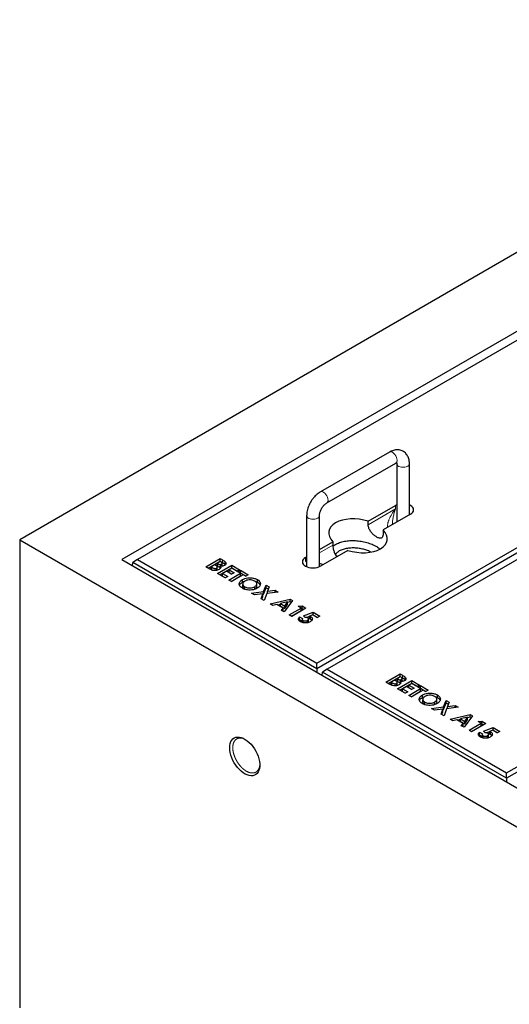
# Model space of a CAD drawing. Units: millimetres. Extents: x 817 to 7671, y 381 to 7451.
# Drawn here: x 3727 to 4188, y 4970 to 5898 of the extents above; entities that cross this region are included whole.
import ezdxf

# ---------------------------------------------------------------- set-up
doc = ezdxf.new("R2010")
doc.units = ezdxf.units.MM
doc.header["$LTSCALE"] = 20
doc.linetypes.add('PHANTOM', pattern=[12.7, 6.35, -1.27, 1.27, -1.27, 1.27, -1.27])

msp = doc.modelspace()

# ---------------------------------------------------------------- linework, layer by layer
at = {"color": 7, "linetype": 'Continuous', "lineweight": 25}
for p, q in [((4575.18, 5897.72), (3726.65, 5407.87)), ((4607.71, 5842.2), (3822.82, 5389.09)), ((4607.71, 5833.63), (3837.67, 5389.09)), ((4006.67, 5291.53), (4776.71, 5736.07)), ((4781.17, 5733.49), (4006.67, 5286.38)), ((4786.61, 5730.35), (4016.57, 5285.82)), ((4185.57, 5188.25), (4955.61, 5632.79)), ((4960.07, 5630.21), (4185.57, 5183.1)), ((4075.08, 5490.43), (4010.03, 5452.88)), ((4016.03, 5442.49), (4081.08, 5480.04)), ((4081.98, 5479.52), (4081.98, 5424.41)), ((4093.98, 5431.34), (4093.98, 5479.52)), ((4055.15, 5425.25), (4080.91, 5440.12)), ((4081.98, 5440.65), (4080.91, 5440.12)), ((3997.13, 5430.54), (3997.13, 5382.43)), ((4009.13, 5382.43), (4009.13, 5430.54)), ((4095.05, 5431.95), (4069.29, 5417.08)), ((4055.15, 5421.98), (4055.15, 5425.25)), ((4069.29, 5417.08), (4069.29, 5413.82)), ((4078.01, 5422.11), (4078, 5422.44)), ((3726.65, 5407.87), (3726.65, 4966.94)), ((3726.65, 5407.87), (4575.18, 4918.03)), ((4009.13, 5398.68), (4021.82, 5406)), ((4021.82, 5406), (4021.82, 5402.74)), ((3822.82, 5389.09), (4542.65, 4973.54)), ((3837.67, 5389.09), (3833.2, 5386.51)), ((3837.67, 5389.09), (4006.67, 5291.53)), ((3902.2, 5382.32), (3915.67, 5390.1)), ((3915.67, 5390.1), (3917.83, 5388.85)), ((3915.67, 5387.65), (3915.67, 5390.1)), ((3996.06, 5391.13), (3997.13, 5391.75)), ((4035.96, 5397.84), (4010.2, 5382.97)), ((3832.92, 5383.26), (3833.2, 5386.51)), ((4006.67, 5286.38), (3833.2, 5386.51)), ((3905.99, 5380.13), (3902.2, 5382.32)), ((3904.32, 5381.1), (3915.67, 5387.65)), ((3910.49, 5384.32), (3907.03, 5382.32)), ((3907.03, 5382.32), (3907.73, 5381.92)), ((3907.03, 5379.87), (3907.03, 5382.32)), ((3907.03, 5379.87), (3907.73, 5379.47)), ((3911.06, 5383.98), (3910.49, 5384.32)), ((3912.23, 5378.93), (3912.23, 5381.14)), ((3915.67, 5387.31), (3912.73, 5385.61)), ((3912.73, 5385.61), (3913.37, 5385.24)), ((3912.73, 5383.16), (3912.73, 5385.61)), ((3912.73, 5383.16), (3913.37, 5382.79)), ((3912.94, 5379.63), (3912.94, 5382.08)), ((3913.08, 5376.04), (3926.55, 5383.82)), ((3915.2, 5374.82), (3926.55, 5381.37)), ((3915.67, 5387.65), (3917.83, 5386.4)), ((3916.43, 5386.87), (3915.67, 5387.31)), ((3915.76, 5380.74), (3915.76, 5382.99)), ((3917.01, 5383), (3917.01, 5384.89)), ((3917.57, 5383.18), (3917.57, 5385.63)), ((3920.33, 5384.68), (3920.33, 5387.13)), ((3920.33, 5384.68), (3920.58, 5384.32)), ((3926.55, 5381.03), (3923.96, 5379.53)), ((3923.96, 5379.53), (3928.79, 5376.74)), ((3923.96, 5377.08), (3923.96, 5379.53)), ((3926.55, 5383.82), (3933.8, 5379.63)), ((3926.55, 5381.37), (3926.55, 5383.82)), ((3926.55, 5381.37), (3931.68, 5378.4)), ((3931.38, 5378.23), (3926.55, 5381.03)), ((3933.8, 5379.63), (3931.38, 5378.23)), ((3920.33, 5371.85), (3913.08, 5376.04)), ((3921.54, 5378.13), (3917.91, 5376.04)), ((3917.91, 5376.04), (3922.75, 5373.25)), ((3917.91, 5373.59), (3917.91, 5376.04)), ((3917.91, 5373.59), (3920.63, 5372.02)), ((3922.75, 5373.25), (3920.33, 5371.85)), ((3926.37, 5375.34), (3921.54, 5378.13)), ((3923.78, 5369.86), (3934.84, 5376.24)), ((3923.96, 5377.08), (3926.67, 5375.51)), ((3925.91, 5368.63), (3934.84, 5373.79)), ((3937.25, 5374.84), (3926.2, 5368.46)), ((3928.79, 5376.74), (3926.37, 5375.34)), ((3932.42, 5377.64), (3934.84, 5379.03)), ((3934.84, 5376.24), (3932.42, 5377.64)), ((3934.54, 5376.41), (3934.84, 5376.58)), ((3934.84, 5379.03), (3942.09, 5374.84)), ((3934.84, 5376.58), (3934.84, 5379.03)), ((3934.84, 5376.58), (3939.97, 5373.62)), ((3934.84, 5373.79), (3934.84, 5376.24)), ((3936.57, 5367.81), (3936.57, 5370.26)), ((3939.67, 5373.45), (3937.25, 5374.84)), ((3942.09, 5374.84), (3939.67, 5373.45)), ((3950.67, 5367.84), (3950.67, 5370.29)), ((3926.2, 5368.46), (3923.78, 5369.86)), ((3936.97, 5366.27), (3936.97, 5363.82)), ((3937, 5363.82), (3937.01, 5363.36)), ((3937.01, 5363.36), (3937.01, 5365.81)), ((3938.93, 5361.06), (3938.93, 5363.51)), ((3948.13, 5361.12), (3948.13, 5363.57)), ((3948.18, 5368.85), (3950.67, 5367.84)), ((3950.1, 5363.85), (3950.1, 5366.3)), ((3956.61, 5358.94), (3958.88, 5365.15)), ((3956.61, 5356.49), (3958.88, 5362.7)), ((3958.88, 5365.15), (3961.73, 5363.51)), ((3958.88, 5362.7), (3958.88, 5365.15)), ((3958.88, 5362.7), (3960.99, 5361.48)), ((3961.73, 5363.51), (3960.22, 5359.38)), ((3945.11, 5357.55), (3956.61, 5358.94)), ((3947.96, 5355.9), (3945.11, 5357.55)), ((3955.85, 5356.86), (3947.96, 5355.9)), ((3954.18, 5352.31), (3955.85, 5356.86)), ((3957.03, 5350.67), (3954.18, 5352.31)), ((3954.92, 5351.88), (3955.85, 5354.41)), ((3955.85, 5354.41), (3955.85, 5356.86)), ((3955.85, 5356.4), (3956.61, 5356.49)), ((3956.61, 5356.49), (3956.61, 5358.94)), ((3959.46, 5357.3), (3957.03, 5350.67)), ((3970.22, 5358.61), (3959.46, 5357.3)), ((3960.22, 5359.38), (3967.37, 5360.25)), ((3960.22, 5357.39), (3960.22, 5359.38)), ((3962.73, 5347.38), (3981.64, 5352.01)), ((3967.37, 5360.25), (3970.22, 5358.61)), ((3967.37, 5358.26), (3967.37, 5360.25)), ((3981.64, 5352.01), (3983.88, 5350.72)), ((3981.64, 5349.56), (3981.64, 5352.01)), ((3965.31, 5345.89), (3962.73, 5347.38)), ((3969.12, 5346.88), (3965.31, 5345.89)), ((3974.99, 5343.49), (3969.12, 5346.88)), ((3969.59, 5346.61), (3972.45, 5347.31)), ((3979.15, 5349.28), (3972.45, 5347.75)), ((3972.45, 5345.3), (3972.45, 5347.75)), ((3972.45, 5347.75), (3976.49, 5345.42)), ((3972.45, 5345.3), (3976.49, 5342.97)), ((3973.27, 5341.29), (3974.99, 5343.49)), ((3974.99, 5341.04), (3974.99, 5343.49)), ((3983.88, 5350.72), (3975.85, 5339.8)), ((3976.49, 5345.42), (3979.15, 5349.28)), ((3976.49, 5342.97), (3979.15, 5346.83)), ((3976.49, 5342.97), (3976.49, 5345.42)), ((3979.15, 5348.95), (3981.64, 5349.56)), ((3979.15, 5346.83), (3979.15, 5349.28)), ((3980.6, 5337.06), (3991.83, 5343.54)), ((3981.64, 5349.56), (3982.62, 5349)), ((3996.49, 5343.44), (3983.02, 5335.66)), ((3989.06, 5345.14), (3992.75, 5345.6)), ((3991.83, 5343.54), (3989.06, 5345.14)), ((3991.83, 5341.09), (3991.83, 5343.54)), ((3991.83, 5343.03), (3992.75, 5343.15)), ((3992.75, 5345.6), (3996.49, 5343.44)), ((3992.75, 5343.15), (3992.75, 5345.6)), ((3992.75, 5343.15), (3994.37, 5342.22)), ((3975.85, 5339.8), (3973.27, 5341.29)), ((3974.59, 5340.53), (3974.99, 5341.04)), ((3983.02, 5335.66), (3980.6, 5337.06)), ((3982.72, 5335.83), (3991.83, 5341.09)), ((3990.45, 5335.17), (3993.21, 5333.57)), ((3990.45, 5332.72), (3990.45, 5335.17)), ((3994.25, 5336.1), (4003.31, 5339.5)), ((3995.82, 5334.66), (3994.25, 5336.1)), ((3996.83, 5334.62), (3999.91, 5335.78)), ((3998.98, 5330.79), (3998.98, 5333.24)), ((4002.98, 5337.1), (3999.91, 5335.93)), ((3999.91, 5333.49), (3999.91, 5335.93)), ((4000.87, 5333.08), (4000.87, 5335.53)), ((4007.2, 5334.67), (4002.98, 5337.1)), ((4003.16, 5337), (4003.31, 5337.05)), ((4003.31, 5339.5), (4009.44, 5335.96)), ((4003.31, 5337.05), (4003.31, 5339.5)), ((4003.31, 5337.05), (4007.32, 5334.74)), ((4009.44, 5335.96), (4007.2, 5334.67)), ((3989.78, 5331.9), (3990.45, 5332.72)), ((3990.45, 5332.72), (3993.02, 5331.23)), ((3993.02, 5332.95), (3993.02, 5330.5)), ((3993.85, 5329.64), (3993.85, 5331.8)), ((3997.98, 5329.69), (3997.98, 5331.94)), ((4006.67, 5286.38), (4006.67, 5291.53)), ((4006.67, 5286.38), (4006.67, 5282.96)), ((4011.82, 5279.98), (4012.1, 5283.24)), ((4016.57, 5285.82), (4012.1, 5283.24)), ((4185.57, 5183.1), (4012.1, 5283.24)), ((4016.57, 5285.82), (4185.57, 5188.25)), ((4071.83, 5273.69), (4085.3, 5281.47)), ((4073.95, 5272.47), (4085.3, 5279.02)), ((4085.3, 5278.68), (4082.36, 5276.98)), ((4085.3, 5281.47), (4087.46, 5280.22)), ((4085.3, 5279.02), (4085.3, 5281.47)), ((4085.3, 5279.02), (4087.46, 5277.77)), ((4086.06, 5278.24), (4085.3, 5278.68)), ((4089.96, 5276.05), (4089.96, 5278.5)), ((4075.62, 5271.51), (4071.83, 5273.69)), ((4080.12, 5275.69), (4076.66, 5273.69)), ((4076.66, 5273.69), (4077.36, 5273.29)), ((4076.66, 5271.24), (4076.66, 5273.69)), ((4076.66, 5271.24), (4077.36, 5270.84)), ((4080.7, 5275.35), (4080.12, 5275.69)), ((4081.87, 5270.3), (4081.87, 5272.51)), ((4082.36, 5276.98), (4083.01, 5276.61)), ((4082.36, 5274.53), (4082.36, 5276.98)), ((4082.36, 5274.53), (4083.01, 5274.16)), ((4082.57, 5271), (4082.57, 5273.45)), ((4082.71, 5267.41), (4096.18, 5275.19)), ((4084.83, 5266.19), (4096.18, 5272.74)), ((4085.39, 5272.11), (4085.39, 5274.36)), ((4086.64, 5274.37), (4086.64, 5276.26)), ((4087.2, 5274.55), (4087.2, 5277)), ((4091.17, 5269.51), (4087.54, 5267.41)), ((4089.96, 5276.05), (4090.21, 5275.69)), ((4096.01, 5266.71), (4091.17, 5269.51)), ((4096.18, 5272.4), (4093.59, 5270.9)), ((4093.59, 5270.9), (4098.42, 5268.11)), ((4093.59, 5268.45), (4093.59, 5270.9)), ((4093.59, 5268.45), (4096.3, 5266.89)), ((4098.42, 5268.11), (4096.01, 5266.71)), ((4096.18, 5275.19), (4103.43, 5271)), ((4096.18, 5272.74), (4096.18, 5275.19)), ((4096.18, 5272.74), (4101.31, 5269.78)), ((4101.01, 5269.61), (4096.18, 5272.4)), ((4103.43, 5271), (4101.01, 5269.61)), ((4102.05, 5269.01), (4104.47, 5270.4)), ((4104.47, 5267.61), (4102.05, 5269.01)), ((4104.47, 5270.4), (4111.72, 5266.22)), ((4104.47, 5267.95), (4104.47, 5270.4)), ((4089.96, 5263.23), (4082.71, 5267.41)), ((4087.54, 5267.41), (4092.38, 5264.62)), ((4087.54, 5264.96), (4087.54, 5267.41)), ((4087.54, 5264.96), (4090.26, 5263.4)), ((4092.38, 5264.62), (4089.96, 5263.23)), ((4093.42, 5261.23), (4104.47, 5267.61)), ((4095.83, 5259.84), (4093.42, 5261.23)), ((4095.54, 5260.01), (4104.47, 5265.16)), ((4106.89, 5266.22), (4095.83, 5259.84)), ((4104.17, 5267.78), (4104.47, 5267.95)), ((4104.47, 5267.95), (4109.6, 5264.99)), ((4104.47, 5265.16), (4104.47, 5267.61)), ((4106.2, 5259.18), (4106.2, 5261.63)), ((4106.2, 5259.18), (4108.53, 5260.2)), ((4109.3, 5264.82), (4106.89, 5266.22)), ((4111.72, 5266.22), (4109.3, 5264.82)), ((4117.81, 5260.22), (4120.3, 5259.22)), ((4120.3, 5259.22), (4120.3, 5261.66)), ((4106.6, 5257.65), (4106.6, 5255.2)), ((4106.63, 5255.2), (4106.64, 5254.73)), ((4106.64, 5254.73), (4106.64, 5257.18)), ((4108.56, 5252.43), (4108.56, 5254.88)), ((4114.74, 5248.92), (4126.24, 5250.32)), ((4117.76, 5252.5), (4117.76, 5254.95)), ((4119.74, 5255.22), (4119.74, 5257.67)), ((4126.24, 5250.32), (4128.51, 5256.52)), ((4126.24, 5247.87), (4128.51, 5254.07)), ((4126.24, 5247.87), (4126.24, 5250.32)), ((4128.51, 5256.52), (4131.36, 5254.88)), ((4128.51, 5254.07), (4128.51, 5256.52)), ((4128.51, 5254.07), (4130.62, 5252.86)), ((4139.85, 5249.98), (4129.09, 5248.67)), ((4131.36, 5254.88), (4129.85, 5250.76)), ((4129.85, 5250.76), (4137, 5251.62)), ((4129.85, 5248.76), (4129.85, 5250.76)), ((4137, 5251.62), (4139.85, 5249.98)), ((4137, 5249.63), (4137, 5251.62)), ((4117.6, 5247.27), (4114.74, 5248.92)), ((4125.48, 5248.23), (4117.6, 5247.27)), ((4123.81, 5243.69), (4125.48, 5248.23)), ((4126.66, 5242.04), (4123.81, 5243.69)), ((4124.55, 5243.26), (4125.48, 5245.78)), ((4125.48, 5245.78), (4125.48, 5248.23)), ((4125.48, 5247.77), (4126.24, 5247.87)), ((4129.09, 5248.67), (4126.66, 5242.04)), ((4132.36, 5238.75), (4151.27, 5243.38)), ((4148.78, 5240.65), (4142.08, 5239.12)), ((4153.51, 5242.09), (4145.48, 5231.17)), ((4146.12, 5236.79), (4148.78, 5240.65)), ((4148.78, 5240.32), (4151.27, 5240.93)), ((4148.78, 5238.2), (4148.78, 5240.65)), ((4151.27, 5243.38), (4153.51, 5242.09)), ((4151.27, 5240.93), (4151.27, 5243.38)), ((4151.27, 5240.93), (4152.25, 5240.37)), ((4134.94, 5237.26), (4132.36, 5238.75)), ((4138.75, 5238.25), (4134.94, 5237.26)), ((4144.62, 5234.86), (4138.75, 5238.25)), ((4139.22, 5237.98), (4142.08, 5238.68)), ((4142.08, 5236.67), (4142.08, 5239.12)), ((4142.08, 5239.12), (4146.12, 5236.79)), ((4142.08, 5236.67), (4146.12, 5234.34)), ((4142.9, 5232.66), (4144.62, 5234.86)), ((4145.48, 5231.17), (4142.9, 5232.66)), ((4144.22, 5231.9), (4144.62, 5232.41)), ((4144.62, 5232.41), (4144.62, 5234.86)), ((4146.12, 5234.34), (4148.78, 5238.2)), ((4146.12, 5234.34), (4146.12, 5236.79)), ((4150.23, 5228.43), (4161.46, 5234.91)), ((4152.35, 5227.21), (4161.46, 5232.46)), ((4166.12, 5234.81), (4152.65, 5227.04)), ((4158.7, 5236.51), (4162.38, 5236.97)), ((4161.46, 5234.91), (4158.7, 5236.51)), ((4161.46, 5232.46), (4161.46, 5234.91)), ((4161.46, 5234.4), (4162.38, 5234.52)), ((4162.38, 5236.97), (4166.12, 5234.81)), ((4162.38, 5234.52), (4162.38, 5236.97)), ((4162.38, 5234.52), (4164, 5233.59)), ((4152.65, 5227.04), (4150.23, 5228.43)), ((4159.41, 5223.27), (4160.08, 5224.09)), ((4160.08, 5226.54), (4162.84, 5224.94)), ((4160.08, 5224.09), (4160.08, 5226.54)), ((4160.08, 5224.09), (4162.65, 5222.6)), ((4162.65, 5224.32), (4162.65, 5221.87)), ((4163.48, 5221.01), (4163.48, 5223.18)), ((4163.88, 5227.48), (4172.94, 5230.88)), ((4165.45, 5226.03), (4163.88, 5227.48)), ((4166.46, 5226), (4169.54, 5227.15)), ((4167.62, 5221.07), (4167.62, 5223.31)), ((4168.61, 5222.16), (4168.61, 5224.61)), ((4172.61, 5228.47), (4169.54, 5227.31)), ((4169.54, 5224.86), (4169.54, 5227.31)), ((4170.5, 5224.45), (4170.5, 5226.9)), ((4176.83, 5226.04), (4172.61, 5228.47)), ((4172.79, 5228.37), (4172.94, 5228.43)), ((4172.94, 5230.88), (4179.07, 5227.33)), ((4172.94, 5228.43), (4172.94, 5230.88)), ((4172.94, 5228.43), (4176.95, 5226.11)), ((4179.07, 5227.33), (4176.83, 5226.04)), ((4185.57, 5183.1), (4185.57, 5188.25)), ((4185.57, 5183.1), (4185.57, 5179.68))]:
    msp.add_line(p, q, dxfattribs=at)
at = {"color": 8, "linetype": 'PHANTOM', "lineweight": 18}
for p, q in [((4055.15, 5421.98), (4080.91, 5436.85)), ((4080.91, 5436.85), (4080.91, 5440.12)), ((4009.13, 5395.41), (4021.82, 5402.74)), ((3917.83, 5386.4), (3917.83, 5388.85)), ((3996.06, 5387.87), (3996.06, 5391.13)), ((3907.73, 5379.47), (3907.73, 5381.92)), ((3913.37, 5382.79), (3913.37, 5385.24)), ((3996.06, 5387.87), (3997.13, 5388.49)), ((4087.46, 5277.77), (4087.46, 5280.22)), ((4077.36, 5270.84), (4077.36, 5273.29)), ((4083.01, 5274.16), (4083.01, 5276.61))]:
    msp.add_line(p, q, dxfattribs=at)
at = {"color": 8, "linetype": 'PHANTOM', "lineweight": 18, "flags": 128}
for points in [[(4075.08, 5490.43), (4075.38, 5490.57), (4076.28, 5490.71), (4077.29, 5490.51), (4078.35, 5489.97), (4079.4, 5489.14), (4080.36, 5488.06), (4081.18, 5486.8), (4081.8, 5485.45), (4082.19, 5484.08), (4082.33, 5482.79)], [(4092.23, 5477.07), (4091.04, 5476.54), (4089.66, 5476.19), (4088.17, 5476.06), (4086.67, 5476.14), (4085.26, 5476.43), (4084.02, 5476.92), (4083.02, 5477.57), (4082.34, 5478.35), (4082.01, 5479.19), (4081.98, 5479.49)], [(4010.03, 5452.88), (4010.33, 5453.02), (4011.22, 5453.16), (4012.24, 5452.95), (4013.3, 5452.42), (4014.34, 5451.58), (4015.3, 5450.51), (4016.12, 5449.25), (4016.75, 5447.9), (4017.14, 5446.53), (4017.27, 5445.23)], [(3997.13, 5430.53), (3997.16, 5430.21), (3997.49, 5429.36), (3998.17, 5428.59), (3999.16, 5427.94), (4000.41, 5427.45), (4001.82, 5427.16), (4003.32, 5427.07), (4004.8, 5427.21), (4006.18, 5427.55), (4007.37, 5428.09)]]:
    msp.add_lwpolyline(points, dxfattribs=at)
at = {"color": 7, "linetype": 'Continuous', "lineweight": 25, "flags": 128}
for points in [[(4095.05, 5431.95), (4096.3, 5432.83), (4097.22, 5433.83), (4097.79, 5434.91), (4097.98, 5436.04), (4097.79, 5437.16), (4097.22, 5438.25), (4096.3, 5439.24), (4095.05, 5440.12), (4093.98, 5440.65)], [(3996.06, 5391.13), (3994.82, 5390.26), (3993.89, 5389.26), (3993.32, 5388.18), (3993.13, 5387.05), (3993.32, 5385.93), (3993.89, 5384.84), (3994.82, 5383.84), (3996.06, 5382.97), (3997.58, 5382.25), (3999.3, 5381.72), (4001.18, 5381.39), (4003.13, 5381.28), (4005.08, 5381.39), (4006.96, 5381.72), (4008.69, 5382.25), (4010.2, 5382.97)], [(3924.64, 5211.92), (3924.77, 5214.02), (3925.14, 5215.94), (3925.76, 5217.65), (3926.62, 5219.1), (3927.69, 5220.28), (3928.95, 5221.17), (3930.4, 5221.75), (3931.99, 5222), (3933.7, 5221.93), (3935.51, 5221.53), (3937.37, 5220.82), (3939.26, 5219.8), (3941.14, 5218.5), (3942.97, 5216.93), (3944.74, 5215.13), (3946.39, 5213.13), (3947.91, 5210.95), (3949.27, 5208.65), (3950.44, 5206.27), (3951.41, 5203.83), (3952.14, 5201.4), (3952.64, 5199.01), (3952.89, 5196.7), (3952.89, 5194.52), (3952.64, 5192.5), (3952.14, 5190.69), (3951.41, 5189.1), (3950.44, 5187.78), (3949.27, 5186.75), (3947.91, 5186.01), (3946.39, 5185.6), (3944.74, 5185.5), (3942.97, 5185.74), (3941.14, 5186.29), (3939.26, 5187.16), (3937.37, 5188.32), (3935.51, 5189.76), (3933.7, 5191.45), (3931.99, 5193.36), (3930.4, 5195.45), (3928.95, 5197.69), (3927.69, 5200.04), (3926.62, 5202.46), (3925.76, 5204.9), (3925.14, 5207.31), (3924.77, 5209.67), (3924.64, 5211.92)]]:
    msp.add_lwpolyline(points, dxfattribs=at)
at = {"color": 8, "linetype": 'PHANTOM', "lineweight": 18}
for centre, start, end in [((4079.46, 5482.43), 304.20002, 7.11081), ((4091.1, 5479.73), 292.89212, 355.75389), ((4014.41, 5444.87), 303.97867, 7.12998), ((4006.25, 5430.75), 292.86898, 355.97122)]:
    msp.add_arc(centre, 2.89, start, end, dxfattribs=at)
for centre, major_axis, ratio, start_param, end_param in [((4087.98, 5432.77), (13.24, 15.14), 0.399372, 1.649531, 2.872908), ((4087.98, 5432.77), (6.49, 19.04), 0.399369, 1.492112, 2.273578), ((4003.13, 5383.79), (-9.72, 11.19), 0.210346, 1.022966, 1.164863), ((4003.13, 5383.79), (14.55, -2.82), 0.210239, 2.036326, 2.118687), ((4003.13, 5383.79), (14.55, -2.82), 0.210239, 0.89531, 1.186851)]:
    msp.add_ellipse(centre, major_axis=major_axis, ratio=ratio, start_param=start_param, end_param=end_param, dxfattribs=at)
at = {"color": 7, "linetype": 'Continuous', "lineweight": 25}
for start_param, end_param in [(1.300931, 3.76285), (4.442524, 6.904443)]:
    msp.add_ellipse((4045.56, 5411.54), major_axis=(27.51, -4.2), ratio=0.55895, start_param=start_param, end_param=end_param, dxfattribs=at)
for points, knots in [([(4093.98, 5479.52), (4093.97, 5479.96), (4093.95, 5481.18), (4093.68, 5483.03), (4093.12, 5485), (4092.35, 5486.73), (4091.37, 5488.27), (4090.15, 5489.64), (4088.71, 5490.8), (4087.07, 5491.7), (4085.33, 5492.29), (4083.52, 5492.59), (4081.67, 5492.6), (4079.78, 5492.33), (4077.87, 5491.78), (4076.3, 5491.11), (4075.38, 5490.6), (4075.08, 5490.43)], [0, 0, 0, 0, 0.04624, 0.128958, 0.201467, 0.271209, 0.338576, 0.404242, 0.474825, 0.543487, 0.61106, 0.678358, 0.746488, 0.816452, 0.889033, 0.964542, 1, 1, 1, 1]), ([(4081.08, 5480.04), (4081.22, 5480.12), (4081.62, 5480.33), (4082.12, 5480.52), (4082.47, 5480.59), (4082.48, 5480.59), (4082.49, 5480.58)], [0, 0, 0, 0, 0.161636, 0.4617, 0.764522, 1, 1, 1, 1]), ([(4081.91, 5480.43), (4081.92, 5480.38), (4081.96, 5480.18), (4081.98, 5479.81), (4081.98, 5479.52)], [0, 0, 0, 0, 0.227789, 1, 1, 1, 1]), ([(4010.03, 5452.88), (4009.66, 5452.65), (4008.63, 5452.03), (4007.02, 5450.81), (4005.24, 5449.17), (4003.58, 5447.33), (4002.08, 5445.33), (4000.74, 5443.19), (3999.58, 5440.95), (3998.62, 5438.64), (3997.87, 5436.27), (3997.36, 5433.88), (3997.15, 5431.96), (3997.14, 5430.86), (3997.13, 5430.54)], [0, 0, 0, 0, 0.051862, 0.142912, 0.233848, 0.324508, 0.414783, 0.504832, 0.59493, 0.685344, 0.776368, 0.868342, 0.961507, 1, 1, 1, 1]), ([(4009.13, 5430.54), (4009.13, 5430.71), (4009.14, 5431.2), (4009.27, 5432.18), (4009.57, 5433.48), (4010.04, 5434.9), (4010.69, 5436.35), (4011.49, 5437.79), (4012.41, 5439.13), (4013.41, 5440.33), (4014.42, 5441.33), (4015.32, 5442.05), (4015.82, 5442.36), (4016.03, 5442.49)], [0, 0, 0, 0, 0.049351, 0.142183, 0.237157, 0.334571, 0.433825, 0.534187, 0.634855, 0.734812, 0.833265, 0.929632, 1, 1, 1, 1]), ([(4069.29, 5413.82), (4069.24, 5412.98), (4069.14, 5411.29), (4068.29, 5409.75), (4066.9, 5409.08), (4064.93, 5409.4), (4062.58, 5410.61), (4060.13, 5412.53), (4057.85, 5414.99), (4056.05, 5417.82), (4055.24, 5420.25), (4055.17, 5421.59), (4055.15, 5421.98)], [0, 0, 0, 0, 0.104446, 0.208787, 0.315796, 0.424633, 0.530706, 0.633922, 0.738231, 0.846012, 0.954597, 1, 1, 1, 1]), ([(4021.82, 5402.74), (4021.87, 5401.78), (4021.97, 5399.87), (4022.84, 5396.64), (4024.04, 5393.8), (4025.19, 5392.46), (4025.67, 5391.9)], [0, 0, 0, 0, 0.266864, 0.533461, 0.806875, 1, 1, 1, 1]), ([(4021.92, 5401.61), (4022.69, 5402.22), (4024.41, 5403.6), (4028.14, 5405.23), (4032.71, 5406.46), (4037.78, 5407.09), (4043.14, 5407.1), (4048.57, 5406.5), (4053.88, 5405.32), (4058.86, 5403.59), (4063.13, 5401.55), (4065.36, 5399.93), (4066.37, 5399.2)], [0, 0, 0, 0, 0.075182, 0.169688, 0.265727, 0.364537, 0.466853, 0.572835, 0.682094, 0.793795, 0.906797, 1, 1, 1, 1]), ([(4057.6, 5396.26), (4057.19, 5396.47), (4055.67, 5397.26), (4052.65, 5398.31), (4048.62, 5399.36), (4044.33, 5400), (4039.89, 5400.19), (4035.48, 5399.83), (4031.27, 5398.91), (4029.01, 5397.81), (4027.88, 5397.25)], [0, 0, 0, 0, 0.051384, 0.187191, 0.322096, 0.457023, 0.593004, 0.729092, 0.864817, 1, 1, 1, 1]), ([(3917.83, 5388.85), (3918.34, 5388.55), (3919.27, 5388.02), (3920.01, 5387.4), (3920.33, 5387.13)], [0, 0, 0, 0, 0.560271, 1, 1, 1, 1]), ([(4027.88, 5397.25), (4026.93, 5396.6), (4025.5, 5395.62), (4024.46, 5394.42), (4024.21, 5393.96), (4024.18, 5393.91)], [0, 0, 0, 0, 0.640312, 0.960671, 1, 1, 1, 1]), ([(3914.56, 5379.69), (3914.09, 5379.46), (3913.15, 5379.01), (3911.36, 5378.73), (3909.42, 5378.76), (3907.54, 5379.29), (3906.51, 5379.85), (3905.99, 5380.13)], [0, 0, 0, 0, 0.186694, 0.373367, 0.559984, 0.779432, 1, 1, 1, 1]), ([(3907.73, 5381.92), (3908.05, 5381.74), (3908.69, 5381.39), (3909.58, 5381), (3910.4, 5380.79), (3911.08, 5380.77), (3911.73, 5380.88), (3912.07, 5381.05), (3912.23, 5381.14)], [0, 0, 0, 0, 0.250467, 0.500597, 0.625585, 0.75041, 0.875105, 1, 1, 1, 1]), ([(3912.23, 5381.14), (3912.39, 5381.24), (3912.71, 5381.45), (3912.94, 5381.85), (3912.96, 5382.26), (3912.7, 5382.8), (3912.05, 5383.38), (3911.39, 5383.78), (3911.06, 5383.98)], [0, 0, 0, 0, 0.124927, 0.249705, 0.37465, 0.499631, 0.749525, 1, 1, 1, 1]), ([(3912.65, 5379), (3912.66, 5379.01), (3912.81, 5379.12), (3912.92, 5379.34), (3912.92, 5379.56), (3912.92, 5379.63)], [0, 0, 0, 0, 0.0192532, 0.6468287, 1, 1, 1, 1]), ([(3913.37, 5385.24), (3913.66, 5385.09), (3914.23, 5384.78), (3915.24, 5384.51), (3916.29, 5384.55), (3916.77, 5384.78), (3917.01, 5384.89)], [0, 0, 0, 0, 0.281058, 0.560563, 0.780122, 1, 1, 1, 1]), ([(3913.37, 5382.79), (3913.66, 5382.64), (3914.23, 5382.35), (3915.09, 5382.07), (3915.62, 5382.12), (3915.76, 5382.13)], [0, 0, 0, 0, 0.424829, 0.847308, 1, 1, 1, 1]), ([(3915.76, 5382.99), (3915.92, 5382.67), (3916.24, 5382.02), (3916.09, 5381.07), (3915.47, 5380.28), (3914.86, 5379.88), (3914.56, 5379.69)], [0, 0, 0, 0, 0.280257, 0.559619, 0.779687, 1, 1, 1, 1]), ([(3919.75, 5383.68), (3919.45, 5383.53), (3918.83, 5383.22), (3917.45, 5382.92), (3916.4, 5382.96), (3915.76, 5382.99)], [0, 0, 0, 0, 0.2803491, 0.560371, 1, 1, 1, 1]), ([(3917.01, 5384.89), (3917.22, 5385.04), (3917.52, 5385.27), (3917.59, 5385.65), (3917.49, 5386.03), (3917.09, 5386.46), (3916.65, 5386.73), (3916.43, 5386.87)], [0, 0, 0, 0, 0.248596, 0.373945, 0.499321, 0.749199, 1, 1, 1, 1]), ([(3917.83, 5386.4), (3918.34, 5386.1), (3919.27, 5385.57), (3920.01, 5384.95), (3920.33, 5384.68)], [0, 0, 0, 0, 0.560271, 1, 1, 1, 1]), ([(3920.33, 5387.13), (3920.6, 5386.81), (3921.13, 5386.18), (3921.16, 5385.18), (3920.69, 5384.31), (3920.06, 5383.89), (3919.75, 5383.68)], [0, 0, 0, 0, 0.2801458, 0.5598435, 0.7798383, 1, 1, 1, 1]), ([(3936.52, 5362.11), (3935.88, 5362.53), (3934.58, 5363.39), (3933.6, 5365.03), (3933.52, 5366.61), (3934.04, 5368.04), (3935.03, 5369.27), (3936.05, 5369.93), (3936.57, 5370.26)], [0, 0, 0, 0, 0.18663, 0.373061, 0.559657, 0.706432, 0.85318, 1, 1, 1, 1]), ([(3936.57, 5370.26), (3937.31, 5370.63), (3938.8, 5371.37), (3941.62, 5371.93), (3944.72, 5372.03), (3947.98, 5371.56), (3949.77, 5370.72), (3950.67, 5370.29)], [0, 0, 0, 0, 0.186815, 0.373599, 0.560337, 0.780239, 1, 1, 1, 1]), ([(3950.67, 5370.29), (3951.3, 5369.86), (3952.58, 5369), (3953.49, 5367.36), (3953.58, 5365.78), (3953.06, 5364.36), (3952.05, 5363.15), (3951.02, 5362.49), (3950.51, 5362.16)], [0, 0, 0, 0, 0.186542, 0.372984, 0.559645, 0.706423, 0.853162, 1, 1, 1, 1]), ([(3933.86, 5364.86), (3933.93, 5365.11), (3934.14, 5365.78), (3935.04, 5366.81), (3936.06, 5367.48), (3936.57, 5367.81)], [0, 0, 0, 0, 0.215438, 0.607622, 1, 1, 1, 1]), ([(3950.51, 5362.16), (3949.78, 5361.79), (3948.31, 5361.05), (3945.51, 5360.48), (3942.79, 5360.39), (3940.33, 5360.67), (3938.23, 5361.23), (3937.09, 5361.81), (3936.52, 5362.11)], [0, 0, 0, 0, 0.186623, 0.373091, 0.559719, 0.706478, 0.853189, 1, 1, 1, 1]), ([(3936.57, 5367.81), (3937.28, 5368.22), (3938, 5368.64), (3938.92, 5368.83), (3938.94, 5368.84)], [0, 0, 0, 0, 0.984751, 1, 1, 1, 1]), ([(3938.95, 5368.85), (3938.59, 5368.61), (3937.86, 5368.15), (3937.22, 5367.35), (3936.93, 5366.55), (3936.99, 5366.06), (3937.01, 5365.81)], [0, 0, 0, 0, 0.2800655, 0.5598273, 0.7798947, 1, 1, 1, 1]), ([(3937.01, 5365.81), (3937.18, 5365.33), (3937.49, 5364.46), (3938.49, 5363.8), (3938.93, 5363.51)], [0, 0, 0, 0, 0.55937, 1, 1, 1, 1]), ([(3937.01, 5363.36), (3937.18, 5362.88), (3937.49, 5362.01), (3938.49, 5361.35), (3938.93, 5361.06)], [0, 0, 0, 0, 0.55937, 1, 1, 1, 1]), ([(3938.93, 5363.51), (3939.42, 5363.27), (3940.39, 5362.78), (3942.25, 5362.43), (3944.28, 5362.39), (3946.4, 5362.72), (3947.55, 5363.29), (3948.13, 5363.57)], [0, 0, 0, 0, 0.186784, 0.373417, 0.560263, 0.780014, 1, 1, 1, 1]), ([(3948.21, 5368.92), (3947.72, 5369.16), (3946.75, 5369.65), (3944.88, 5370.02), (3942.82, 5370.06), (3940.69, 5369.71), (3939.53, 5369.14), (3938.95, 5368.85)], [0, 0, 0, 0, 0.186847, 0.373519, 0.560335, 0.779961, 1, 1, 1, 1]), ([(3948.13, 5363.57), (3948.55, 5363.85), (3949.39, 5364.42), (3950.06, 5365.48), (3950.18, 5366.66), (3949.68, 5367.91), (3948.7, 5368.58), (3948.21, 5368.92)], [0, 0, 0, 0, 0.186886, 0.373612, 0.560521, 0.780193, 1, 1, 1, 1]), ([(3948.13, 5361.12), (3948.55, 5361.41), (3949.38, 5361.97), (3950.04, 5362.94), (3950.05, 5363.58), (3950.05, 5363.85)], [0, 0, 0, 0, 0.366044, 0.731775, 1, 1, 1, 1]), ([(3950.67, 5367.84), (3951.32, 5367.42), (3952.55, 5366.61), (3953.02, 5365.58), (3953.24, 5365.09)], [0, 0, 0, 0, 0.5318033, 1, 1, 1, 1]), ([(3991.3, 5330.49), (3990.76, 5330.86), (3989.69, 5331.59), (3989.21, 5332.94), (3989.5, 5334.17), (3990.13, 5334.83), (3990.45, 5335.17)], [0, 0, 0, 0, 0.279869, 0.559368, 0.779506, 1, 1, 1, 1]), ([(3993.21, 5333.57), (3993.13, 5333.4), (3992.97, 5333.05), (3993.08, 5332.4), (3993.56, 5332.03), (3993.85, 5331.8)], [0, 0, 0, 0, 0.28113, 0.56185, 1, 1, 1, 1]), ([(3998.27, 5334.24), (3998.08, 5334.33), (3997.69, 5334.51), (3996.84, 5334.66), (3996.2, 5334.66), (3995.82, 5334.66)], [0, 0, 0, 0, 0.279731, 0.559867, 1, 1, 1, 1]), ([(3997.98, 5331.94), (3998.26, 5332.12), (3998.8, 5332.49), (3999.05, 5333.17), (3998.89, 5333.79), (3998.48, 5334.09), (3998.27, 5334.24)], [0, 0, 0, 0, 0.280377, 0.55996, 0.780054, 1, 1, 1, 1]), ([(3999.91, 5335.93), (4000.1, 5335.87), (4000.44, 5335.75), (4000.74, 5335.6), (4000.87, 5335.53)], [0, 0, 0, 0, 0.559993, 1, 1, 1, 1]), ([(3999.91, 5333.49), (4000.1, 5333.42), (4000.44, 5333.3), (4000.74, 5333.15), (4000.87, 5333.08)], [0, 0, 0, 0, 0.559993, 1, 1, 1, 1]), ([(4000.87, 5335.53), (4001.26, 5335.27), (4002.04, 5334.74), (4002.57, 5333.73), (4002.55, 5332.63), (4001.88, 5331.51), (4000.95, 5330.9), (4000.49, 5330.59)], [0, 0, 0, 0, 0.186738, 0.373289, 0.560047, 0.779799, 1, 1, 1, 1]), ([(4000.87, 5333.08), (4001.3, 5332.83), (4001.82, 5332.52), (4002.02, 5332.11), (4002.06, 5332.04)], [0, 0, 0, 0, 0.8167862, 1, 1, 1, 1]), ([(4000.49, 5330.59), (4000.01, 5330.35), (3999.04, 5329.86), (3997.22, 5329.47), (3995.19, 5329.38), (3993.04, 5329.65), (3991.88, 5330.21), (3991.3, 5330.49)], [0, 0, 0, 0, 0.186947, 0.373734, 0.560605, 0.780245, 1, 1, 1, 1]), ([(3993.04, 5330.5), (3993.04, 5330.35), (3993.05, 5330.05), (3993.35, 5329.81), (3993.51, 5329.69)], [0, 0, 0, 0, 0.49432, 1, 1, 1, 1]), ([(3993.85, 5331.8), (3994.2, 5331.65), (3994.9, 5331.35), (3996.16, 5331.34), (3997.22, 5331.55), (3997.73, 5331.81), (3997.98, 5331.94)], [0, 0, 0, 0, 0.279077, 0.558705, 0.779137, 1, 1, 1, 1]), ([(3998.34, 5329.77), (3998.47, 5329.87), (3998.86, 5330.15), (3999.05, 5330.54), (3998.98, 5330.78), (3998.98, 5330.79)], [0, 0, 0, 0, 0.335075, 0.982834, 1, 1, 1, 1]), ([(4086.64, 5276.26), (4086.85, 5276.42), (4087.15, 5276.64), (4087.22, 5277.03), (4087.12, 5277.4), (4086.73, 5277.83), (4086.28, 5278.1), (4086.06, 5278.24)], [0, 0, 0, 0, 0.248589, 0.373939, 0.499311, 0.749197, 1, 1, 1, 1]), ([(4087.46, 5280.22), (4087.97, 5279.92), (4088.9, 5279.39), (4089.64, 5278.77), (4089.96, 5278.5)], [0, 0, 0, 0, 0.560273, 1, 1, 1, 1]), ([(4087.46, 5277.77), (4087.97, 5277.48), (4088.9, 5276.94), (4089.64, 5276.32), (4089.96, 5276.05)], [0, 0, 0, 0, 0.560273, 1, 1, 1, 1]), ([(4089.96, 5278.5), (4090.23, 5278.18), (4090.77, 5277.55), (4090.79, 5276.55), (4090.32, 5275.68), (4089.7, 5275.26), (4089.38, 5275.06)], [0, 0, 0, 0, 0.280144, 0.559837, 0.779835, 1, 1, 1, 1]), ([(4084.19, 5271.06), (4083.72, 5270.83), (4082.79, 5270.39), (4081, 5270.1), (4079.05, 5270.14), (4077.17, 5270.66), (4076.14, 5271.22), (4075.62, 5271.51)], [0, 0, 0, 0, 0.186694, 0.373367, 0.559984, 0.779433, 1, 1, 1, 1]), ([(4077.36, 5273.29), (4077.68, 5273.11), (4078.32, 5272.76), (4079.21, 5272.37), (4080.03, 5272.16), (4080.71, 5272.14), (4081.36, 5272.26), (4081.7, 5272.42), (4081.87, 5272.51)], [0, 0, 0, 0, 0.250466, 0.500596, 0.625585, 0.750409, 0.875104, 1, 1, 1, 1]), ([(4081.87, 5272.51), (4082.02, 5272.61), (4082.34, 5272.82), (4082.58, 5273.22), (4082.59, 5273.64), (4082.33, 5274.17), (4081.68, 5274.76), (4081.02, 5275.15), (4080.7, 5275.35)], [0, 0, 0, 0, 0.124927, 0.249704, 0.374647, 0.499629, 0.749527, 1, 1, 1, 1]), ([(4082.29, 5270.38), (4082.29, 5270.38), (4082.44, 5270.49), (4082.56, 5270.71), (4082.55, 5270.93), (4082.55, 5271)], [0, 0, 0, 0, 0.019254, 0.646809, 1, 1, 1, 1]), ([(4083.01, 5276.61), (4083.29, 5276.46), (4083.86, 5276.15), (4084.87, 5275.89), (4085.92, 5275.92), (4086.4, 5276.15), (4086.64, 5276.26)], [0, 0, 0, 0, 0.281055, 0.560555, 0.78011, 1, 1, 1, 1]), ([(4083.01, 5274.16), (4083.29, 5274.01), (4083.86, 5273.72), (4084.72, 5273.44), (4085.25, 5273.49), (4085.39, 5273.5)], [0, 0, 0, 0, 0.424825, 0.8473, 1, 1, 1, 1]), ([(4085.39, 5274.36), (4085.55, 5274.04), (4085.87, 5273.4), (4085.72, 5272.44), (4085.11, 5271.65), (4084.5, 5271.26), (4084.19, 5271.06)], [0, 0, 0, 0, 0.280257, 0.559619, 0.779687, 1, 1, 1, 1]), ([(4089.38, 5275.06), (4089.08, 5274.9), (4088.46, 5274.6), (4087.08, 5274.29), (4086.03, 5274.34), (4085.39, 5274.36)], [0, 0, 0, 0, 0.280352, 0.560371, 1, 1, 1, 1]), ([(4106.15, 5253.48), (4105.51, 5253.91), (4104.21, 5254.76), (4103.23, 5256.4), (4103.15, 5257.99), (4103.67, 5259.42), (4104.66, 5260.64), (4105.69, 5261.3), (4106.2, 5261.63)], [0, 0, 0, 0, 0.18663, 0.373061, 0.559658, 0.706433, 0.853181, 1, 1, 1, 1]), ([(4103.49, 5256.24), (4103.56, 5256.48), (4103.77, 5257.15), (4104.67, 5258.19), (4105.69, 5258.85), (4106.2, 5259.18)], [0, 0, 0, 0, 0.215439, 0.607625, 1, 1, 1, 1]), ([(4106.2, 5261.63), (4106.94, 5262), (4108.43, 5262.74), (4111.25, 5263.3), (4114.35, 5263.41), (4117.62, 5262.93), (4119.4, 5262.09), (4120.3, 5261.66)], [0, 0, 0, 0, 0.186818, 0.373601, 0.560339, 0.78024, 1, 1, 1, 1]), ([(4108.59, 5260.22), (4108.22, 5259.99), (4107.49, 5259.52), (4106.85, 5258.72), (4106.56, 5257.92), (4106.62, 5257.43), (4106.64, 5257.18)], [0, 0, 0, 0, 0.2800603, 0.5598259, 0.779893, 1, 1, 1, 1]), ([(4117.84, 5260.29), (4117.35, 5260.54), (4116.38, 5261.03), (4114.51, 5261.39), (4112.46, 5261.43), (4110.32, 5261.08), (4109.16, 5260.51), (4108.59, 5260.22)], [0, 0, 0, 0, 0.186849, 0.373517, 0.560335, 0.779961, 1, 1, 1, 1]), ([(4117.76, 5254.95), (4118.18, 5255.23), (4119.03, 5255.79), (4119.69, 5256.85), (4119.81, 5258.03), (4119.31, 5259.28), (4118.33, 5259.95), (4117.84, 5260.29)], [0, 0, 0, 0, 0.186888, 0.373614, 0.560519, 0.780194, 1, 1, 1, 1]), ([(4120.3, 5261.66), (4120.93, 5261.24), (4122.21, 5260.38), (4123.12, 5258.73), (4123.21, 5257.16), (4122.69, 5255.73), (4121.68, 5254.52), (4120.66, 5253.86), (4120.14, 5253.53)], [0, 0, 0, 0, 0.186541, 0.372983, 0.559646, 0.706422, 0.853163, 1, 1, 1, 1]), ([(4120.3, 5259.22), (4120.95, 5258.79), (4122.18, 5257.98), (4122.65, 5256.95), (4122.87, 5256.46)], [0, 0, 0, 0, 0.531801, 1, 1, 1, 1]), ([(4120.14, 5253.53), (4119.41, 5253.16), (4117.94, 5252.43), (4115.15, 5251.85), (4112.43, 5251.77), (4109.97, 5252.04), (4107.86, 5252.6), (4106.72, 5253.19), (4106.15, 5253.48)], [0, 0, 0, 0, 0.186623, 0.373092, 0.559718, 0.706478, 0.853188, 1, 1, 1, 1]), ([(4106.64, 5257.18), (4106.81, 5256.7), (4107.12, 5255.83), (4108.12, 5255.17), (4108.56, 5254.88)], [0, 0, 0, 0, 0.559369, 1, 1, 1, 1]), ([(4106.64, 5254.73), (4106.81, 5254.25), (4107.12, 5253.38), (4108.12, 5252.72), (4108.56, 5252.43)], [0, 0, 0, 0, 0.559369, 1, 1, 1, 1]), ([(4108.56, 5254.88), (4109.05, 5254.64), (4110.02, 5254.16), (4111.88, 5253.81), (4113.91, 5253.77), (4116.03, 5254.1), (4117.18, 5254.66), (4117.76, 5254.95)], [0, 0, 0, 0, 0.186785, 0.373418, 0.560263, 0.780011, 1, 1, 1, 1]), ([(4117.76, 5252.5), (4118.18, 5252.78), (4119.01, 5253.34), (4119.67, 5254.31), (4119.68, 5254.95), (4119.69, 5255.22)], [0, 0, 0, 0, 0.366049, 0.731779, 1, 1, 1, 1]), ([(4160.93, 5221.86), (4160.39, 5222.23), (4159.32, 5222.97), (4158.84, 5224.31), (4159.14, 5225.55), (4159.76, 5226.21), (4160.08, 5226.54)], [0, 0, 0, 0, 0.279869, 0.559368, 0.779506, 1, 1, 1, 1]), ([(4170.12, 5221.97), (4169.64, 5221.72), (4168.68, 5221.23), (4166.85, 5220.84), (4164.83, 5220.75), (4162.67, 5221.02), (4161.51, 5221.58), (4160.93, 5221.86)], [0, 0, 0, 0, 0.186948, 0.373734, 0.560607, 0.780246, 1, 1, 1, 1]), ([(4162.84, 5224.94), (4162.76, 5224.77), (4162.6, 5224.43), (4162.71, 5223.77), (4163.19, 5223.4), (4163.48, 5223.18)], [0, 0, 0, 0, 0.28113, 0.561851, 1, 1, 1, 1]), ([(4162.67, 5221.87), (4162.68, 5221.72), (4162.68, 5221.42), (4162.99, 5221.18), (4163.14, 5221.06)], [0, 0, 0, 0, 0.494322, 1, 1, 1, 1]), ([(4163.48, 5223.18), (4163.83, 5223.02), (4164.53, 5222.72), (4165.79, 5222.71), (4166.85, 5222.92), (4167.36, 5223.18), (4167.62, 5223.31)], [0, 0, 0, 0, 0.279076, 0.558704, 0.779137, 1, 1, 1, 1]), ([(4167.9, 5225.61), (4167.71, 5225.7), (4167.33, 5225.88), (4166.47, 5226.03), (4165.84, 5226.03), (4165.45, 5226.03)], [0, 0, 0, 0, 0.27973, 0.559864, 1, 1, 1, 1]), ([(4167.62, 5223.31), (4167.89, 5223.5), (4168.43, 5223.86), (4168.68, 5224.54), (4168.52, 5225.17), (4168.11, 5225.46), (4167.9, 5225.61)], [0, 0, 0, 0, 0.280377, 0.559963, 0.780052, 1, 1, 1, 1]), ([(4167.97, 5221.14), (4168.1, 5221.24), (4168.49, 5221.52), (4168.69, 5221.91), (4168.61, 5222.15), (4168.61, 5222.16)], [0, 0, 0, 0, 0.335077, 0.982851, 1, 1, 1, 1]), ([(4169.54, 5227.31), (4169.73, 5227.24), (4170.08, 5227.12), (4170.37, 5226.97), (4170.5, 5226.9)], [0, 0, 0, 0, 0.559984, 1, 1, 1, 1]), ([(4169.54, 5224.86), (4169.73, 5224.79), (4170.08, 5224.68), (4170.37, 5224.52), (4170.5, 5224.45)], [0, 0, 0, 0, 0.559984, 1, 1, 1, 1]), ([(4170.5, 5226.9), (4170.89, 5226.64), (4171.68, 5226.11), (4172.21, 5225.1), (4172.18, 5224), (4171.51, 5222.88), (4170.58, 5222.27), (4170.12, 5221.97)], [0, 0, 0, 0, 0.186738, 0.373289, 0.560049, 0.779801, 1, 1, 1, 1]), ([(4170.5, 5224.45), (4170.93, 5224.2), (4171.45, 5223.89), (4171.65, 5223.48), (4171.69, 5223.41)], [0, 0, 0, 0, 0.816793, 1, 1, 1, 1])]:
    msp.add_open_spline(points, degree=3, knots=knots, dxfattribs=at)
at = {"color": 8, "linetype": 'PHANTOM', "lineweight": 18}
msp.add_open_spline([(3938.32, 5220.26), (3937.82, 5220.45), (3936.62, 5220.92), (3934.83, 5221.15), (3932.98, 5221), (3931.33, 5220.38), (3929.89, 5219.28), (3928.75, 5217.76), (3927.95, 5215.83), (3927.48, 5213.4), (3927.47, 5210.69), (3927.9, 5207.84), (3928.62, 5205.17), (3929.68, 5202.43), (3931.04, 5199.71), (3932.69, 5197.07), (3934.55, 5194.67), (3936.6, 5192.54), (3938.71, 5190.81), (3940.86, 5189.47), (3942.95, 5188.58), (3944.99, 5188.13), (3946.9, 5188.12), (3948.65, 5188.58), (3950.17, 5189.49), (3951.43, 5190.86), (3952.32, 5192.65), (3952.81, 5194.21), (3952.87, 5195.22), (3952.88, 5195.43)], degree=3, knots=[0, 0, 0, 0, 0.026883, 0.064457, 0.101733, 0.14007, 0.178459, 0.218005, 0.256154, 0.295456, 0.343876, 0.37992, 0.41693, 0.454279, 0.492696, 0.531085, 0.570631, 0.608724, 0.647961, 0.684836, 0.722745, 0.7594, 0.797071, 0.83474, 0.873499, 0.912007, 0.951689, 0.98987, 1, 1, 1, 1], dxfattribs=at)

doc.saveas('drawing.dxf')
